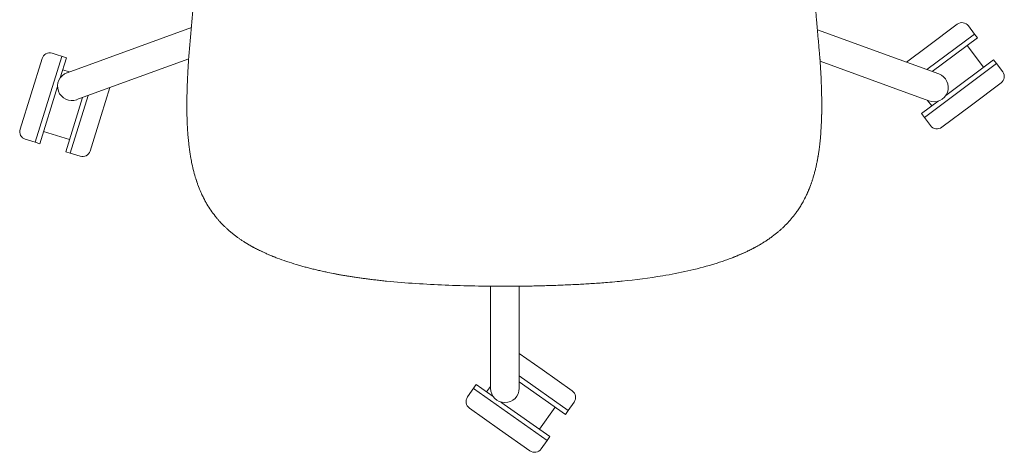
# Model space of a CAD drawing. Units: inches. Extents: x -43 to 2067, y -1201 to 1771.
# Drawn here: x -43 to 575, y -658 to -387 of the extents above; entities that cross this region are included whole.
import ezdxf

# ---------------------------------------------------------------- set-up
doc = ezdxf.new("R2010")
doc.units = ezdxf.units.IN
doc.header["$MEASUREMENT"] = 0

# ---------------------------------------------------------------- blocks, each defined once
blk = doc.blocks.new('TOP_2D_N2N08K')
at = {"linetype": 'Continuous', "lineweight": 0}
for p, q in [((11.77, -410.97), (65.08, -391.56)), ((509.09, -411.76), (457.73, -393.07)), ((526.82, -403.45), (545.45, -389.54)), ((556.34, -395.76), (552.45, -390.55)), ((526.46, -418.08), (556.34, -395.76)), ((529.83, -419.3), (558.13, -398.17)), ((558.13, -398.17), (556.34, -395.76)), ((513.54, -413.37), (526.82, -403.45)), ((561.92, -416.6), (551.73, -402.95)), ((-28.65, -411.08), (-35.55, -433.28)), ((-16.18, -409.72), (-32.96, -463.67)), ((-22.39, -407.79), (-13.32, -410.61)), ((-13.32, -410.61), (-17.22, -423.14)), ((11.77, -410.97), (-13, -419.98)), ((17.92, -427.88), (63.34, -411.35)), ((502.93, -428.67), (459.46, -412.85)), ((533.86, -420.77), (509.09, -411.76)), ((538.29, -434.23), (568.32, -411.82)), ((570.12, -414.22), (568.32, -411.82)), ((-15.7, -418.26), (-11.69, -419.5)), ((-13.02, -419.99), (-13, -419.98)), ((524.83, -448.01), (570.12, -414.22)), ((574.01, -419.43), (570.12, -414.22)), ((533.88, -420.78), (533.86, -420.77)), ((-18.94, -428.69), (-30.1, -464.56)), ((-6.85, -436.9), (17.92, -427.88)), ((13.86, -429.36), (8.4, -446.94)), ((502.93, -428.67), (527.71, -437.68)), ((554.35, -440.33), (572.99, -426.43)), ((-35.55, -433.28), (-42.46, -455.48)), ((-3.26, -435.59), (-13.83, -469.62)), ((0.28, -434.3), (-10.96, -470.51)), ((-6.87, -436.9), (-6.85, -436.9)), ((523.04, -445.61), (533.46, -437.83)), ((529.46, -440.82), (526.9, -437.39)), ((527.73, -437.69), (527.71, -437.68)), ((62.19, -441.33), (62.19, -440.45)), ((460.49, -441.33), (460.49, -440.45)), ((535.72, -454.24), (554.35, -440.33)), ((8.4, -446.94), (1.51, -469.14)), ((528.72, -453.22), (523.04, -445.61)), ((-27.72, -456.93), (-11.45, -461.98)), ((-39.17, -461.74), (-32.96, -463.67)), ((-32.96, -463.67), (-30.1, -464.56)), ((-13.83, -469.62), (-10.96, -470.51)), ((-10.96, -470.51), (-4.75, -472.44)), ((252.7, -591.63), (252.7, -553.98)), ((270.7, -591.63), (270.7, -553.97)), ((252.7, -591.63), (252.7, -617.99)), ((270.7, -617.99), (270.7, -591.63)), ((270.7, -596.17), (284.99, -606.27)), ((270.7, -610.26), (301.42, -631.96)), ((284.99, -606.27), (303.98, -619.69)), ((238.24, -623.45), (243.73, -615.7)), ((243.73, -615.7), (254.37, -623.22)), ((250.26, -620.32), (252.7, -616.87)), ((270.7, -613.93), (299.69, -634.41)), ((241.99, -618.15), (288.12, -650.77)), ((252.7, -618.01), (252.7, -617.99)), ((270.7, -618.01), (270.7, -617.99)), ((259.23, -626.66), (289.86, -648.32)), ((283.33, -643.71), (293.16, -629.8)), ((301.42, -631.96), (305.17, -626.65)), ((239.44, -630.42), (258.42, -643.85)), ((299.69, -634.41), (301.42, -631.96)), ((258.42, -643.85), (277.4, -657.28)), ((288.12, -650.77), (289.86, -648.32)), ((284.37, -656.08), (288.12, -650.77))]:
    blk.add_line(p, q, dxfattribs=at)
for centre, start, end in [((548.44, -393.55), 36.75329, 126.75329), ((-23.88, -412.56), 72.72797, 162.72797), ((570, -422.42), 306.72797, 36.72797), ((-37.68, -456.97), 162.72797, 252.72797), ((532.73, -450.23), 216.72797, 306.72797), ((-3.27, -467.66), 252.75329, 342.75329), ((242.32, -626.34), 144.72797, 234.72797), ((301.09, -623.77), 324.75329, 54.75329), ((280.29, -653.19), 234.72797, 324.72797)]:
    blk.add_arc(centre, 5, start, end, dxfattribs=at)
for centre, major_axis, start_param, end_param in [((-9.95, -428.45), (-3.08, 8.46), 0, 1.570796), ((530.8, -429.23), (3.08, 8.46), -1.570796, 0), ((-9.95, -428.45), (3.08, -8.46), -1.570796, 0), ((530.8, -429.23), (-3.08, -8.46), 0, 1.570796), ((261.7, -618.01), (-9, 0), 0, 1.570796), ((261.7, -618.01), (9, 0), -1.570796, 0)]:
    blk.add_ellipse(centre, major_axis=major_axis, ratio=1, start_param=start_param, end_param=end_param, dxfattribs=at)
for points, degree, knots in [([(76.8, -258.46), (76.23, -264.86), (75.67, -271.26), (74.54, -284.05), (73.98, -290.44), (73.13, -300.03), (72.85, -303.23), (72.29, -309.62), (72.01, -312.82), (71.44, -319.22), (71.16, -322.42), (70.6, -328.82), (70.32, -332.03), (69.75, -338.43), (69.47, -341.64), (68.91, -348.04), (68.63, -351.24), (68.06, -357.65), (67.78, -360.85), (67.22, -367.25), (66.93, -370.46), (66.09, -380.07), (65.53, -386.48), (64.4, -399.29), (63.83, -405.7), (63.27, -412.11)], 3, [0, 0, 0, 0, 0.125, 0.125, 0.25, 0.25, 0.3125, 0.3125, 0.375, 0.375, 0.4375, 0.4375, 0.5, 0.5, 0.5625, 0.5625, 0.625, 0.625, 0.6875, 0.6875, 0.75, 0.75, 0.875, 0.875, 1, 1, 1, 1]), ([(445.88, -258.46), (446.78, -268.63), (449.26, -296.85), (450.55, -311.44), (450.95, -316.05), (451.38, -320.84), (451.8, -325.66), (452.03, -328.25), (452.65, -335.27), (453.42, -344.07), (454.34, -354.49), (455.49, -367.61), (456.03, -373.7), (456.52, -379.3), (457.72, -392.91), (458.77, -404.84), (459.41, -412.11)], 2, [0, 0, 0, 0.25, 0.25, 0.375, 0.375, 0.4375, 0.4375, 0.5, 0.5, 0.625, 0.625, 0.75, 0.75, 0.875, 0.875, 1, 1, 1]), ([(63.27, -412.11), (63.21, -412.96), (63.11, -414.61), (62.96, -417), (62.83, -419.23), (62.67, -422.25), (62.5, -426.02), (62.33, -430.68), (62.23, -435.27), (62.19, -439.14), (62.2, -442.2), (62.22, -444.42), (62.26, -446.73), (62.3, -448.28), (62.33, -449.14)], 3, [0, 0, 0, 0, 0.068902, 0.133536, 0.193902, 0.25, 0.377958, 0.5, 0.627166, 0.75, 0.812977, 0.875, 0.929947, 1, 1, 1, 1]), ([(459.41, -412.11), (459.47, -412.96), (459.57, -414.61), (459.72, -417), (459.85, -419.23), (460, -422.03), (460.17, -425.81), (460.34, -430.48), (460.45, -435.22), (460.49, -439.46), (460.48, -443.17), (460.43, -446.33), (460.38, -448.27), (460.35, -449.14)], 3, [0, 0, 0, 0, 0.068851, 0.133467, 0.193849, 0.25, 0.360381, 0.5, 0.628977, 0.743493, 0.843509, 0.929011, 1, 1, 1, 1]), ([(62.33, -449.14), (62.31, -448.46), (62.29, -447.78), (62.25, -446.41), (62.24, -445.73), (62.22, -444.72), (62.22, -444.38), (62.21, -443.72), (62.21, -443.39), (62.2, -442.93), (62.2, -442.78), (62.2, -442.5), (62.2, -442.37), (62.2, -442.14), (62.2, -442.04), (62.19, -441.87), (62.19, -441.8), (62.19, -441.62), (62.19, -441.55), (62.19, -441.43), (62.19, -441.39), (62.19, -441.31), (62.19, -441.29), (62.19, -441.28), (62.19, -441.29), (62.19, -441.32), (62.19, -441.34), (62.19, -441.36)], 3, [0.2582399, 0.2582399, 0.2582399, 0.2582399, 0.26026805, 0.26026805, 0.2622962, 0.2622962, 0.26331028, 0.26331028, 0.26432435, 0.26432435, 0.26483139, 0.26483139, 0.26533843, 0.26533843, 0.26584547, 0.26584547, 0.26635251, 0.26635251, 0.26736658, 0.26736658, 0.26838066, 0.26838066, 0.27040881, 0.27040881, 0.27243696, 0.27243696, 0.27446511, 0.27446511, 0.27446511, 0.27446511]), ([(460.46, -444.33), (460.46, -444.24), (460.46, -444.14), (460.47, -443.72), (460.47, -443.39), (460.48, -442.93), (460.48, -442.78), (460.48, -442.5), (460.48, -442.37), (460.48, -442.14), (460.48, -442.04), (460.48, -441.87), (460.48, -441.8), (460.49, -441.62), (460.49, -441.55), (460.49, -441.43), (460.49, -441.39), (460.49, -441.31), (460.49, -441.29), (460.49, -441.28), (460.49, -441.29), (460.49, -441.32), (460.49, -441.34), (460.49, -441.36)], 3, [0.26302359, 0.26302359, 0.26302359, 0.26302359, 0.26331028, 0.26331028, 0.26432435, 0.26432435, 0.26483139, 0.26483139, 0.26533843, 0.26533843, 0.26584547, 0.26584547, 0.26635251, 0.26635251, 0.26736658, 0.26736658, 0.26838066, 0.26838066, 0.27040881, 0.27040881, 0.27243696, 0.27243696, 0.27446511, 0.27446511, 0.27446511, 0.27446511]), ([(62.33, -449.14), (62.35, -449.8), (62.39, -451.02), (62.47, -452.86), (62.57, -454.65), (62.64, -455.87), (62.68, -456.48)], 3, [0, 0, 0, 0, 0.26844, 0.499999, 0.75, 1, 1, 1, 1]), ([(460.35, -449.14), (460.37, -448.46), (460.39, -447.78), (460.42, -446.86), (460.42, -446.62), (460.43, -446.38)], 3, [0.258239901, 0.258239901, 0.258239901, 0.258239901, 0.260268052, 0.260268052, 0.260977436, 0.260977436, 0.260977436, 0.260977436]), ([(63.63, -466.55), (63.59, -466.21), (63.48, -465.37), (63.31, -463.85), (63.1, -461.84), (62.88, -459.33), (62.75, -457.48), (62.68, -456.48)], 3, [0, 0, 0, 0, 0.101601, 0.252252, 0.452073, 0.701249, 1, 1, 1, 1]), ([(459.05, -466.55), (459.08, -466.31), (459.13, -465.89), (459.23, -465.05), (459.39, -463.62), (459.56, -461.94), (459.71, -460.26), (459.82, -459.03), (459.91, -457.77), (459.97, -456.93), (460, -456.48)], 3, [0, 0, 0, 0, 0.07371, 0.125, 0.250001, 0.499999, 0.624239, 0.75, 0.865943, 1, 1, 1, 1]), ([(63.63, -466.55), (63.67, -466.89), (63.76, -467.56), (63.89, -468.54), (64.03, -469.49), (64.16, -470.41), (64.34, -471.52), (64.56, -472.86), (64.84, -474.43), (65.05, -475.49), (65.15, -476.03)], 3, [0, 0, 0, 0, 0.106813, 0.210217, 0.310214, 0.406807, 0.500002, 0.662241, 0.828893, 1, 1, 1, 1]), ([(64.22, -470.78), (64.14, -470.23), (64.01, -469.41), (63.9, -468.58), (63.86, -468.3)], 3, [0.5552432, 0.5552432, 0.5552432, 0.5552432, 0.7284048, 0.8165386, 0.8165386, 0.8165386, 0.8165386]), ([(457.53, -476.03), (457.59, -475.72), (457.71, -475.09), (457.89, -474.15), (458.06, -473.21), (458.22, -472.26), (458.38, -471.31), (458.52, -470.36), (458.71, -469.09), (458.89, -467.82), (459.01, -466.87), (459.05, -466.55)], 3, [0, 0, 0, 0, 0.09921, 0.198808, 0.298801, 0.399196, 0.5, 0.60036, 0.7, 0.9, 1, 1, 1, 1]), ([(459.05, -466.55), (459.01, -466.88), (458.93, -467.54), (458.79, -468.51), (458.66, -469.46), (458.52, -470.39), (458.34, -471.5), (458.12, -472.83), (457.84, -474.41), (457.63, -475.48), (457.53, -476.03)], 3, [0, 0, 0, 0, 0.1040746, 0.2060994, 0.306087, 0.4040501, 0.5000017, 0.6585282, 0.8251886, 1, 1, 1, 1]), ([(65.15, -476.03), (65.1, -475.75), (64.99, -475.18), (64.82, -474.28), (64.64, -473.31), (64.52, -472.6), (64.45, -472.21), (64.45, -472.17)], 3, [0, 0, 0, 0, 0.0874207, 0.1826621, 0.2857161, 0.3954445, 0.4088968, 0.4088968, 0.4088968, 0.4088968]), ([(455.18, -485.48), (455.3, -485.1), (455.53, -484.32), (455.96, -482.76), (456.47, -480.79), (456.93, -478.81), (457.28, -477.22), (457.44, -476.43), (457.53, -476.03)], 3, [0, 0, 0, 0, 0.125001, 0.250003, 0.5, 0.749997, 0.874998, 1, 1, 1, 1]), ([(72.23, -497.71), (72.17, -497.58), (71.98, -497.19), (71.66, -496.52), (71.28, -495.69), (70.91, -494.84), (70.53, -493.97), (69.99, -492.65), (69.33, -490.95), (68.61, -488.95), (68.01, -487.15), (67.66, -486.01), (67.5, -485.48)], 3, [0.1826485, 0.1826485, 0.1826485, 0.1826485, 0.2095745, 0.2651113, 0.3219156, 0.3799939, 0.4393532, 0.5000015, 0.6469417, 0.7792529, 0.8969478, 1, 1, 1, 1]), ([(67.5, -485.48), (67.59, -485.79), (67.77, -486.38), (68.06, -487.27), (68.35, -488.14), (68.64, -489), (68.93, -489.84), (69.23, -490.67), (69.54, -491.49), (69.85, -492.29), (70.31, -493.44), (70.94, -494.93), (71.86, -496.95), (72.62, -498.51), (73.24, -499.68), (73.44, -500.07), (73.56, -500.3)], 3, [0, 0, 0, 0, 0.058424, 0.116119, 0.17309, 0.229341, 0.284878, 0.339707, 0.393833, 0.447261, 0.499999, 0.625577, 0.750001, 0.916664, 0.950918, 1, 1, 1, 1]), ([(455.18, -485.48), (455.1, -485.77), (454.92, -486.33), (454.66, -487.17), (454.38, -488.02), (454.09, -488.86), (453.8, -489.71), (453.49, -490.55), (453.18, -491.4), (452.85, -492.24), (452.44, -493.27), (451.93, -494.49), (451.3, -495.91), (450.62, -497.36), (449.9, -498.83), (449.38, -499.81), (449.11, -500.3)], 3, [0, 0, 0, 0, 0.054577, 0.109398, 0.164473, 0.219809, 0.275416, 0.331308, 0.387434, 0.443678, 0.500003, 0.594369, 0.691529, 0.791501, 0.894312, 1, 1, 1, 1]), ([(450.28, -498.06), (450.38, -497.85), (450.6, -497.39), (450.93, -496.7), (451.27, -495.97), (451.59, -495.25), (451.91, -494.53), (452.22, -493.8), (452.68, -492.68), (453.26, -491.19), (453.93, -489.34), (454.37, -488.05), (454.59, -487.38), (454.61, -487.31)], 3, [0.1584896, 0.1584896, 0.1584896, 0.1584896, 0.2029803, 0.2530812, 0.3029365, 0.3525514, 0.4019309, 0.4510796, 0.5000011, 0.6278465, 0.7500025, 0.8672111, 0.8812899, 0.8812899, 0.8812899, 0.8812899]), ([(73.56, -500.3), (73.44, -500.07), (73.18, -499.59), (72.91, -499.07), (72.77, -498.79), (72.75, -498.76)], 3, [0, 0, 0, 0, 0.0505162, 0.1022815, 0.109496, 0.109496, 0.109496, 0.109496]), ([(80.01, -510.08), (79.97, -510.04), (78.08, -507.65), (75.86, -504.4), (73.96, -501.03), (73.56, -500.3)], 3, [0, 0, 0, 0, 0.013717, 0.788514, 1, 1, 1, 1]), ([(442.67, -510.08), (442.84, -509.88), (443.15, -509.48), (443.6, -508.88), (444.03, -508.31), (444.59, -507.55), (445.28, -506.57), (446.1, -505.35), (446.9, -504.12), (447.65, -502.9), (448.39, -501.63), (448.86, -500.77), (449.11, -500.3)], 3, [0, 0, 0, 0, 0.067204, 0.131271, 0.192206, 0.250001, 0.375163, 0.500001, 0.625285, 0.750002, 0.866078, 1, 1, 1, 1]), ([(449.11, -500.3), (449.24, -500.06), (449.5, -499.59), (449.79, -499.02), (449.96, -498.7), (450, -498.61)], 3, [0, 0, 0, 0, 0.0511444, 0.1020181, 0.1198127, 0.1198127, 0.1198127, 0.1198127]), ([(80.01, -510.08), (80.2, -510.33), (80.58, -510.8), (81.16, -511.5), (81.72, -512.16), (82.27, -512.79), (82.96, -513.56), (83.79, -514.46), (84.8, -515.49), (85.49, -516.17), (85.83, -516.51)], 3, [0, 0, 0, 0, 0.107356, 0.21097, 0.31091, 0.407237, 0.500002, 0.665378, 0.83191, 1, 1, 1, 1]), ([(98.67, -526.48), (98.4, -526.31), (97.86, -525.97), (97.07, -525.45), (96.28, -524.93), (95.51, -524.4), (94.74, -523.86), (93.99, -523.32), (93.25, -522.78), (92.52, -522.23), (91.79, -521.68), (91.09, -521.12), (90.39, -520.56), (89.7, -519.99), (89.03, -519.42), (88.36, -518.85), (87.71, -518.27), (87.07, -517.69), (86.45, -517.1), (86.04, -516.71), (85.83, -516.51)], 3, [0, 0, 0, 0, 0.058575, 0.116835, 0.174771, 0.232374, 0.289635, 0.346545, 0.403099, 0.459287, 0.515105, 0.570547, 0.625607, 0.68028, 0.734562, 0.78845, 0.841941, 0.89503, 0.947718, 1, 1, 1, 1]), ([(424.01, -526.48), (424.3, -526.29), (424.9, -525.91), (425.81, -525.32), (426.74, -524.7), (427.69, -524.04), (428.67, -523.34), (429.68, -522.6), (430.92, -521.65), (432.32, -520.54), (433.62, -519.45), (434.61, -518.59), (435.36, -517.92), (436.1, -517.23), (436.59, -516.76), (436.85, -516.51)], 3, [0, 0, 0, 0, 0.06402, 0.130314, 0.198981, 0.270138, 0.343927, 0.420518, 0.500001, 0.632864, 0.750001, 0.813359, 0.875001, 0.934191, 1, 1, 1, 1]), ([(118.85, -536.3), (118.45, -536.14), (117.67, -535.84), (116.51, -535.38), (115.38, -534.93), (114.28, -534.47), (113.21, -534.02), (112.17, -533.56), (111.16, -533.11), (110.17, -532.66), (109.22, -532.22), (108.29, -531.78), (107.39, -531.34), (106.52, -530.9), (105.68, -530.47), (104.86, -530.04), (104.07, -529.62), (103.3, -529.2), (102.57, -528.79), (101.85, -528.39), (101.17, -527.99), (100.51, -527.6), (99.87, -527.22), (99.26, -526.85), (98.86, -526.6), (98.67, -526.48)], 3, [0, 0, 0, 0, 0.0563649, 0.1115237, 0.1654756, 0.2182254, 0.2697812, 0.3201506, 0.3693409, 0.4173588, 0.4642107, 0.5099024, 0.5544391, 0.5978258, 0.6400666, 0.6811653, 0.721125, 0.7599485, 0.7976378, 0.8341947, 0.8696201, 0.9039147, 0.9370786, 0.969109, 1, 1, 1, 1]), ([(98.67, -526.48), (98.96, -526.66), (99.51, -527), (100.3, -527.48), (101.21, -528.02), (102.27, -528.62), (103.87, -529.52), (105.94, -530.61), (109.3, -532.28), (112.32, -533.64), (114.91, -534.73), (116.16, -535.24), (117.47, -535.76), (118.35, -536.1), (118.85, -536.3)], 3, [0, 0, 0, 0, 0.045252, 0.086914, 0.125001, 0.186469, 0.250003, 0.371029, 0.500007, 0.749996, 0.812331, 0.874998, 0.928854, 1, 1, 1, 1]), ([(424.01, -526.48), (423.74, -526.64), (423.21, -526.98), (422.41, -527.46), (421.6, -527.94), (420.79, -528.41), (419.97, -528.87), (419.16, -529.32), (418.33, -529.76), (417.51, -530.2), (416.68, -530.63), (415.86, -531.05), (415.02, -531.46), (413.82, -532.05), (412.21, -532.8), (410.19, -533.7), (408.12, -534.59), (406, -535.46), (404.56, -536.01), (403.83, -536.3)], 3, [0, 0, 0, 0, 0.0421257, 0.0841509, 0.1260813, 0.1679225, 0.2096796, 0.2513575, 0.2929607, 0.3344937, 0.3759605, 0.4173652, 0.4587114, 0.5000025, 0.5965855, 0.6948486, 0.7948208, 0.8965289, 1, 1, 1, 1]), ([(403.83, -536.3), (404.22, -536.15), (404.99, -535.85), (406.13, -535.4), (407.24, -534.95), (408.33, -534.5), (409.38, -534.06), (410.4, -533.61), (411.39, -533.17), (412.35, -532.73), (413.28, -532.3), (414.35, -531.79), (415.56, -531.2), (416.94, -530.5), (418.32, -529.78), (419.73, -529.01), (421.15, -528.21), (422.15, -527.62), (422.68, -527.3), (422.73, -527.26)], 3, [0, 0, 0, 0, 0.0555233, 0.1098055, 0.1628529, 0.2146705, 0.2652629, 0.3146345, 0.3627897, 0.4097329, 0.4554682, 0.4999994, 0.5671668, 0.6357186, 0.7056727, 0.7770505, 0.8498769, 0.9241817, 0.9328987, 0.9328987, 0.9328987, 0.9328987]), ([(391.88, -540.33), (392.42, -540.17), (393.43, -539.86), (394.94, -539.39), (396.41, -538.92), (398.4, -538.25), (400.39, -537.56), (402.36, -536.85), (403.34, -536.48), (403.83, -536.3)], 3, [0, 0, 0, 0, 0.134014, 0.25, 0.375552, 0.500001, 0.749999, 0.875, 1, 1, 1, 1]), ([(130.8, -540.33), (131.26, -540.47), (132.19, -540.74), (133.58, -541.14), (134.98, -541.53), (136.38, -541.92), (137.78, -542.29), (139.18, -542.66), (140.59, -543.01), (142, -543.36), (143.41, -543.7), (144.83, -544.02), (146.84, -544.48), (149.93, -545.14), (152.83, -545.74), (154.98, -546.16), (155.93, -546.34), (156.95, -546.53), (158.47, -546.81), (160.16, -547.1), (161.48, -547.33), (161.99, -547.42)], 3, [0, 0, 0, 0, 0.045566, 0.091107, 0.136627, 0.182127, 0.227607, 0.273064, 0.318496, 0.363899, 0.409275, 0.454636, 0.5, 0.602871, 0.749998, 0.77752, 0.807543, 0.840039, 0.874999, 0.951192, 1, 1, 1, 1]), ([(391.88, -540.33), (386.79, -541.86), (381.64, -543.18), (371.24, -545.51), (365.98, -546.53), (360.69, -547.42)], 3, [0, 0, 0, 0, 0.5, 0.5, 1, 1, 1, 1]), ([(161.99, -547.42), (162.32, -547.47), (163.01, -547.58), (164.09, -547.75), (165.26, -547.94), (166.51, -548.14), (167.85, -548.35), (169.74, -548.63), (172.04, -548.96), (174.83, -549.33), (177.69, -549.69), (180.8, -550.06), (184.09, -550.44), (186.34, -550.67), (187.5, -550.79)], 3, [0, 0, 0, 0, 0.039171, 0.081718, 0.12766, 0.176988, 0.229683, 0.285714, 0.400746, 0.500002, 0.614872, 0.736503, 0.864885, 1, 1, 1, 1]), ([(261.34, -554.02), (248.97, -554.02), (224.29, -553.45), (199.72, -552.03), (187.5, -550.79)], 3, [0, 0, 0, 0, 0.5, 1, 1, 1, 1]), ([(261.34, -554.02), (262.13, -554.02), (263.7, -554.02), (266.04, -554.01), (268.38, -553.99), (270.7, -553.97), (273.01, -553.94), (275.3, -553.9), (277.58, -553.86), (282.14, -553.77), (289.06, -553.59), (298.44, -553.25), (307.71, -552.83), (316.93, -552.3), (324.98, -551.72), (331.11, -551.19), (334.16, -550.89), (335.18, -550.79)], 3, [0, 0, 0, 0, 0.031897, 0.063608, 0.095134, 0.126475, 0.157632, 0.188605, 0.219394, 0.250001, 0.373606, 0.5, 0.630614, 0.750001, 0.875, 0.958333, 1, 1, 1, 1])]:
    blk.add_open_spline(points, degree=degree, knots=knots, dxfattribs=at)
for points in [[(62.19, -441.33), (62.19, -441.34), (62.19, -441.35), (62.19, -441.36)], [(460.49, -441.33), (460.49, -441.34), (460.49, -441.35), (460.49, -441.36)], [(460.35, -449.14), (460.27, -451.59), (460.16, -454.04), (460, -456.48)], [(67.5, -485.48), (66.57, -482.38), (65.79, -479.21), (65.15, -476.03)], [(442.67, -510.08), (440.86, -512.37), (438.92, -514.5), (436.85, -516.51)], [(130.8, -540.33), (126.76, -539.12), (122.76, -537.78), (118.85, -536.3)], [(360.69, -547.42), (352.25, -548.84), (343.71, -549.93), (335.18, -550.79)]]:
    blk.add_open_spline(points, degree=3, dxfattribs=at)

msp = doc.modelspace()

# ---------------------------------------------------------------- block references
msp.add_blockref('TOP_2D_N2N08K', (0, 0))

doc.saveas('drawing.dxf')
